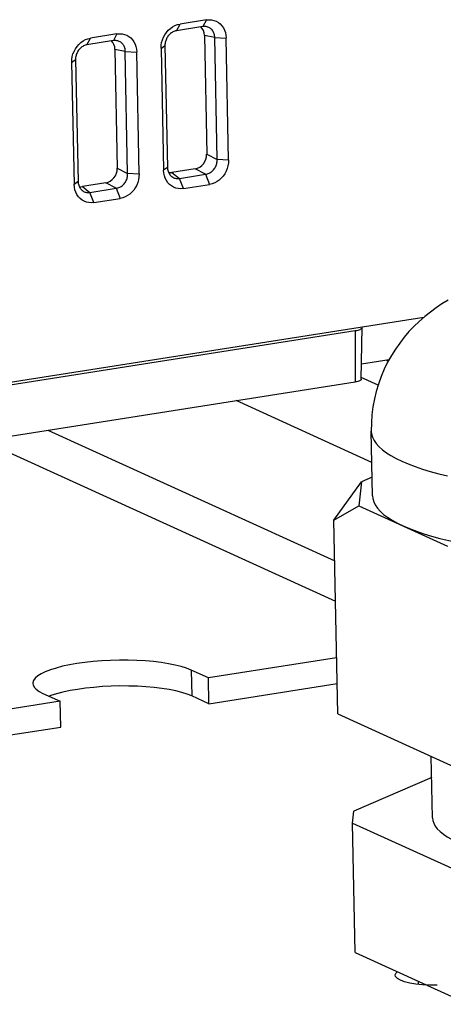
# Model space of a CAD drawing. Units: millimetres. Extents: x -906 to 3274, y -447 to 3000.
# Drawn here: x 2870 to 2886, y -257 to -220 of the extents above; entities that cross this region are included whole.
import ezdxf

# ---------------------------------------------------------------- set-up
doc = ezdxf.new("R2010")
doc.units = ezdxf.units.MM
doc.header["$LTSCALE"] = 19.36
doc.layers.get('0').update_dxf_attribs({"linetype": 'CONTINUOUS'})
doc.layers.add('1', color=7, linetype='CONTINUOUS')

msp = doc.modelspace()

# ---------------------------------------------------------------- linework, layer by layer
at = {"color": 7, "linetype": 'Continuous'}
for p, q in [((2877.173, -220.386), (2876.188, -220.541)), ((2877.173, -220.386), (2877.037, -220.637)), ((2876.052, -220.791), (2876.188, -220.541)), ((2877.037, -220.637), (2876.052, -220.791)), ((2876.09, -220.564), (2876.188, -220.541)), ((2872.71, -221.316), (2872.846, -221.065)), ((2873.695, -221.161), (2872.71, -221.316)), ((2872.748, -221.089), (2872.846, -221.065)), ((2873.831, -220.911), (2872.846, -221.065)), ((2873.831, -220.911), (2873.695, -221.161)), ((2877.098, -220.965), (2877.183, -225.405)), ((2877.484, -221.049), (2877.913, -221.069)), ((2877.571, -225.608), (2877.484, -221.049)), ((2878, -225.628), (2877.913, -221.069)), ((2873.756, -221.49), (2873.841, -225.93)), ((2874.142, -221.574), (2874.571, -221.594)), ((2874.229, -226.133), (2874.142, -221.574)), ((2874.658, -226.153), (2874.571, -221.594)), ((2875.479, -221.452), (2875.623, -221.342)), ((2875.479, -221.452), (2875.572, -226.009)), ((2875.623, -221.342), (2875.717, -225.899)), ((2872.137, -221.976), (2872.282, -221.866)), ((2872.282, -221.866), (2872.375, -226.424)), ((2872.137, -221.976), (2872.23, -226.534)), ((2878, -225.628), (2877.571, -225.608)), ((2875.581, -226.111), (2875.57, -226.001)), ((2875.717, -225.899), (2875.572, -226.009)), ((2876.754, -225.955), (2875.883, -226.092)), ((2874.658, -226.153), (2874.229, -226.133)), ((2876.164, -226.311), (2877.143, -226.158)), ((2876.313, -226.691), (2876.164, -226.311)), ((2877.143, -226.158), (2877.291, -226.538)), ((2872.239, -226.636), (2872.229, -226.525)), ((2872.375, -226.424), (2872.23, -226.534)), ((2873.412, -226.48), (2872.542, -226.617)), ((2872.822, -226.836), (2873.801, -226.683)), ((2873.801, -226.683), (2873.949, -227.062)), ((2876.313, -226.691), (2877.291, -226.538)), ((2872.971, -227.216), (2872.822, -226.836)), ((2872.971, -227.216), (2873.949, -227.062)), ((2823.282, -241.242), (2885.3, -231.504)), ((2882.961, -233.822), (2882.993, -231.887)), ((2856.348, -236.147), (2882.73, -232.004)), ((2882.97, -233.245), (2884.002, -233.083)), ((2883.887, -233.101), (2883.971, -233.139)), ((2856.353, -238.065), (2882.735, -233.922)), ((2881.936, -239.084), (2882.965, -237.662)), ((2882.965, -237.662), (2882.868, -238.55)), ((2883.369, -237.486), (2882.965, -237.662)), ((2881.936, -239.084), (2882.868, -238.55)), ((2882.868, -238.55), (2886.184, -240.059)), ((2882.08, -246.332), (2881.936, -239.084)), ((2882.038, -244.235), (2877.248, -244.987)), ((2877.248, -244.987), (2876.606, -244.695)), ((2877.267, -245.953), (2877.248, -244.987)), ((2877.267, -245.953), (2882.057, -245.201)), ((2871.708, -245.857), (2863.485, -247.148)), ((2871.065, -245.565), (2871.708, -245.857)), ((2871.727, -246.823), (2871.708, -245.857)), ((2877.267, -245.953), (2876.625, -245.661)), ((2882.08, -246.332), (2887.298, -248.707)), ((2863.504, -248.114), (2871.727, -246.823)), ((2885.591, -248.704), (2882.68, -249.971)), ((2882.632, -250.415), (2882.68, -249.971)), ((2882.632, -250.415), (2886.898, -252.356)), ((2882.727, -255.247), (2882.632, -250.415)), ((2882.727, -255.247), (2885.388, -256.458)), ((2885.413, -256.469), (2886.994, -257.189)), ((2885.795, -256.479), (2885.527, -256.476))]:
    msp.add_line(p, q, dxfattribs=at)
at = {"color": 9, "linetype": 'Continuous'}
for p, q in [((2877.484, -221.049), (2877.098, -220.965)), ((2874.142, -221.574), (2873.756, -221.49)), ((2877.183, -225.405), (2877.571, -225.608)), ((2873.841, -225.93), (2874.229, -226.133)), ((2877.143, -226.158), (2876.754, -225.955)), ((2875.883, -226.092), (2876.164, -226.311)), ((2872.542, -226.617), (2872.822, -226.836)), ((2873.801, -226.683), (2873.412, -226.48)), ((2882.73, -232.004), (2882.735, -233.922)), ((2883.588, -234.041), (2882.962, -233.756)), ((2883.358, -236.928), (2878.287, -234.621)), ((2871.245, -235.726), (2881.966, -240.605)), ((2869.212, -236.297), (2881.996, -242.115)), ((2876.606, -244.695), (2876.625, -245.661)), ((2885.089, -256.322), (2885.091, -256.443))]:
    msp.add_line(p, q, dxfattribs=at)
at = {"color": 7, "linetype": 'Continuous'}
for points in [[(2877.173, -220.386), (2877.271, -220.379), (2877.365, -220.385), (2877.454, -220.403), (2877.539, -220.436), (2877.619, -220.482), (2877.69, -220.539), (2877.753, -220.607), (2877.808, -220.685), (2877.851, -220.771), (2877.883, -220.861), (2877.903, -220.958), (2877.911, -221.061)], [(2875.619, -220.942), (2875.679, -220.854), (2875.748, -220.776), (2875.826, -220.705), (2875.909, -220.646), (2875.997, -220.599), (2876.09, -220.564)], [(2876.052, -220.791), (2876.019, -220.798), (2875.987, -220.808), (2875.955, -220.82), (2875.924, -220.835), (2875.894, -220.852), (2875.865, -220.871), (2875.837, -220.893), (2875.809, -220.916), (2875.784, -220.942), (2875.759, -220.97), (2875.736, -221)], [(2877.184, -220.641), (2877.17, -220.638), (2877.139, -220.634), (2877.106, -220.632), (2877.072, -220.633), (2877.037, -220.637)], [(2877.484, -221.049), (2877.483, -221.013), (2877.48, -220.977), (2877.474, -220.943), (2877.465, -220.909), (2877.455, -220.877), (2877.441, -220.847), (2877.426, -220.817), (2877.408, -220.789), (2877.388, -220.764), (2877.366, -220.739), (2877.342, -220.718), (2877.316, -220.698), (2877.289, -220.681), (2877.26, -220.666), (2877.23, -220.654), (2877.201, -220.645), (2877.184, -220.641)], [(2872.278, -221.466), (2872.338, -221.379), (2872.407, -221.3), (2872.484, -221.23), (2872.567, -221.171), (2872.655, -221.124), (2872.748, -221.089)], [(2873.842, -221.166), (2873.828, -221.163), (2873.797, -221.159), (2873.764, -221.157), (2873.73, -221.158), (2873.695, -221.161)], [(2873.831, -220.911), (2873.929, -220.903), (2874.023, -220.909), (2874.112, -220.928), (2874.197, -220.961), (2874.277, -221.007), (2874.348, -221.063), (2874.412, -221.131), (2874.466, -221.21), (2874.51, -221.295), (2874.541, -221.386), (2874.561, -221.482), (2874.57, -221.586)], [(2874.142, -221.574), (2874.142, -221.538), (2874.138, -221.502), (2874.132, -221.468), (2874.124, -221.434), (2874.113, -221.402), (2874.1, -221.371), (2874.084, -221.342), (2874.066, -221.314), (2874.046, -221.288), (2874.024, -221.264), (2874, -221.242), (2873.974, -221.223), (2873.947, -221.206), (2873.918, -221.191), (2873.889, -221.179), (2873.859, -221.17), (2873.842, -221.166)], [(2875.501, -221.235), (2875.528, -221.135), (2875.568, -221.037), (2875.619, -220.942)], [(2875.736, -221), (2875.716, -221.031), (2875.697, -221.063), (2875.68, -221.096), (2875.665, -221.13), (2875.653, -221.164), (2875.643, -221.197), (2875.635, -221.232), (2875.629, -221.268), (2875.625, -221.305), (2875.624, -221.342)], [(2872.159, -221.76), (2872.187, -221.66), (2872.226, -221.562), (2872.278, -221.466)], [(2872.395, -221.524), (2872.374, -221.555), (2872.355, -221.588), (2872.338, -221.621), (2872.323, -221.655), (2872.311, -221.688), (2872.301, -221.722), (2872.293, -221.757), (2872.287, -221.793), (2872.283, -221.83), (2872.282, -221.866)], [(2872.71, -221.316), (2872.678, -221.323), (2872.645, -221.332), (2872.613, -221.345), (2872.582, -221.359), (2872.552, -221.376), (2872.523, -221.396), (2872.495, -221.417), (2872.468, -221.441), (2872.442, -221.467), (2872.417, -221.495), (2872.395, -221.524)], [(2875.48, -221.443), (2875.485, -221.337), (2875.501, -221.235)], [(2872.138, -221.967), (2872.143, -221.862), (2872.159, -221.76)], [(2877.143, -226.158), (2877.177, -226.152), (2877.211, -226.143), (2877.244, -226.132), (2877.275, -226.118), (2877.305, -226.103), (2877.334, -226.085), (2877.363, -226.064), (2877.391, -226.041), (2877.418, -226.016), (2877.443, -225.988), (2877.466, -225.959), (2877.487, -225.928), (2877.506, -225.896), (2877.522, -225.863), (2877.536, -225.828), (2877.548, -225.793), (2877.558, -225.757), (2877.565, -225.72), (2877.57, -225.683), (2877.572, -225.646), (2877.571, -225.608)], [(2878.002, -225.619), (2877.996, -225.732), (2877.978, -225.841), (2877.95, -225.944), (2877.91, -226.043), (2877.859, -226.138), (2877.799, -226.224), (2877.73, -226.303), (2877.652, -226.374), (2877.569, -226.433), (2877.482, -226.479), (2877.389, -226.514), (2877.291, -226.538)], [(2875.717, -225.899), (2875.72, -225.936), (2875.725, -225.973), (2875.732, -226.008), (2875.742, -226.042), (2875.754, -226.075), (2875.769, -226.106), (2875.785, -226.135), (2875.803, -226.163), (2875.824, -226.189), (2875.846, -226.213), (2875.87, -226.235), (2875.879, -226.243)], [(2873.801, -226.683), (2873.836, -226.677), (2873.869, -226.668), (2873.902, -226.657), (2873.933, -226.643), (2873.963, -226.628), (2873.993, -226.61), (2874.022, -226.589), (2874.05, -226.566), (2874.076, -226.541), (2874.101, -226.513), (2874.124, -226.484), (2874.145, -226.453), (2874.164, -226.421), (2874.18, -226.387), (2874.195, -226.353), (2874.207, -226.318), (2874.216, -226.282), (2874.223, -226.245), (2874.228, -226.208), (2874.23, -226.17), (2874.229, -226.133)], [(2874.66, -226.144), (2874.654, -226.257), (2874.637, -226.365), (2874.608, -226.469), (2874.568, -226.568), (2874.517, -226.663), (2874.457, -226.749), (2874.388, -226.828), (2874.311, -226.898), (2874.228, -226.957), (2874.14, -227.004), (2874.047, -227.039), (2873.949, -227.062)], [(2875.634, -226.308), (2875.602, -226.214), (2875.581, -226.111)], [(2876.313, -226.691), (2876.214, -226.699), (2876.12, -226.693), (2876.032, -226.674), (2875.947, -226.641), (2875.867, -226.596), (2875.795, -226.539), (2875.732, -226.472), (2875.678, -226.394), (2875.634, -226.308)], [(2875.879, -226.243), (2875.896, -226.255), (2875.923, -226.272), (2875.95, -226.286), (2875.979, -226.298), (2876.008, -226.306), (2876.037, -226.313), (2876.068, -226.316), (2876.099, -226.318), (2876.131, -226.316), (2876.164, -226.312)], [(2872.292, -226.832), (2872.26, -226.738), (2872.239, -226.636)], [(2872.375, -226.424), (2872.378, -226.461), (2872.383, -226.497), (2872.391, -226.533), (2872.401, -226.567), (2872.413, -226.599), (2872.427, -226.63), (2872.443, -226.66), (2872.462, -226.688), (2872.482, -226.714), (2872.504, -226.738), (2872.528, -226.76), (2872.537, -226.767)], [(2872.971, -227.216), (2872.872, -227.223), (2872.779, -227.218), (2872.69, -227.199), (2872.605, -227.166), (2872.525, -227.12), (2872.454, -227.064), (2872.391, -226.997), (2872.336, -226.919), (2872.292, -226.832)], [(2872.537, -226.767), (2872.554, -226.779), (2872.581, -226.796), (2872.609, -226.811), (2872.637, -226.822), (2872.666, -226.831), (2872.696, -226.837), (2872.726, -226.841), (2872.757, -226.842), (2872.79, -226.841), (2872.823, -226.836)], [(2886.201, -230.866), (2885.975, -231.005), (2885.756, -231.152), (2885.541, -231.309), (2885.331, -231.477), (2885.126, -231.656), (2884.93, -231.844), (2884.743, -232.041), (2884.566, -232.248), (2884.396, -232.466), (2884.235, -232.695), (2884.084, -232.935), (2883.944, -233.186), (2883.816, -233.448), (2883.7, -233.721), (2883.6, -233.999), (2883.517, -234.277), (2883.449, -234.558), (2883.396, -234.847), (2883.359, -235.146), (2883.338, -235.452), (2883.335, -235.764)], [(2882.73, -232.004), (2882.788, -231.994), (2882.838, -231.982), (2882.882, -231.969), (2882.919, -231.955), (2882.949, -231.94), (2882.972, -231.924), (2882.986, -231.907), (2882.992, -231.891), (2882.992, -231.887)], [(2882.961, -233.822), (2882.961, -233.824), (2882.955, -233.839), (2882.943, -233.853), (2882.924, -233.867), (2882.898, -233.88), (2882.866, -233.892), (2882.828, -233.903), (2882.785, -233.913), (2882.735, -233.922)], [(2876.606, -244.695), (2876.43, -244.625), (2876.23, -244.562), (2876.007, -244.505), (2875.757, -244.455), (2875.484, -244.412), (2875.196, -244.377), (2874.892, -244.35), (2874.574, -244.332), (2874.252, -244.322), (2873.924, -244.322), (2873.592, -244.33), (2873.266, -244.347), (2872.947, -244.372), (2872.634, -244.406), (2872.337, -244.448), (2872.057, -244.497), (2871.793, -244.553), (2871.554, -244.616), (2871.341, -244.683), (2871.153, -244.757), (2870.995, -244.834), (2870.869, -244.914), (2870.775, -244.997), (2870.714, -245.081), (2870.688, -245.165), (2870.687, -245.192)], [(2870.687, -245.192), (2870.696, -245.25), (2870.738, -245.333), (2870.813, -245.412), (2870.923, -245.489), (2871.065, -245.565)], [(2876.625, -245.661), (2876.449, -245.591), (2876.249, -245.528), (2876.026, -245.472), (2875.776, -245.422), (2875.503, -245.378), (2875.215, -245.343), (2874.912, -245.317), (2874.593, -245.298), (2874.271, -245.289), (2873.943, -245.288), (2873.611, -245.296), (2873.286, -245.313), (2872.966, -245.339), (2872.653, -245.373), (2872.356, -245.414), (2872.076, -245.463), (2871.812, -245.52), (2871.574, -245.582)], [(2871.574, -245.582), (2871.36, -245.65), (2871.302, -245.672)], [(2885.621, -250.222), (2885.632, -250.317), (2885.666, -250.422), (2885.723, -250.526), (2885.802, -250.628), (2885.903, -250.729), (2886.027, -250.828), (2886.171, -250.924), (2886.337, -251.018), (2886.524, -251.109)], [(2884.225, -256.095), (2884.226, -256.081), (2884.26, -256.009), (2884.308, -255.967)], [(2884.775, -256.394), (2884.577, -256.344), (2884.421, -256.287), (2884.311, -256.223), (2884.244, -256.152), (2884.225, -256.095)], [(2885.527, -256.476), (2885.25, -256.46), (2884.999, -256.433), (2884.775, -256.394)]]:
    msp.add_lwpolyline(points, dxfattribs=at)
at = {"color": 9, "linetype": 'Continuous'}
for points in [[(2883.335, -235.764), (2883.345, -235.866), (2883.379, -235.987), (2883.437, -236.106), (2883.518, -236.224), (2883.622, -236.34), (2883.749, -236.455), (2883.898, -236.567), (2884.07, -236.677), (2884.263, -236.784), (2884.478, -236.888)], [(2884.478, -236.888), (2884.714, -236.989), (2884.97, -237.087), (2885.245, -237.18), (2885.54, -237.27), (2885.852, -237.355), (2886.182, -237.436)]]:
    msp.add_lwpolyline(points, dxfattribs=at)
at = {"color": 7, "linetype": 'Continuous'}
for centre, major_axis, ratio, start_param, end_param in [((2876.657, -221.038), (0.214, 0.456), 0.84701, -1.04373, -0.261751), ((2873.315, -221.563), (0.214, 0.456), 0.84701, -1.04373, -0.261751), ((2876.741, -225.471), (0.201, 0.458), 0.858065, -2.638806, -1.076364), ((2873.399, -225.995), (0.201, 0.458), 0.858065, -2.638806, -1.076364), ((2875.877, -225.606), (0.214, 0.456), 0.847014, -2.898731, -2.621407), ((2872.535, -226.131), (0.214, 0.456), 0.847014, -2.898731, -2.621407)]:
    msp.add_ellipse(centre, major_axis=major_axis, ratio=ratio, start_param=start_param, end_param=end_param, dxfattribs=at)
at = {"layer": '1', "color": 7, "linetype": 'Continuous'}
for p, q in [((2883.382, -238.181), (2883.335, -235.764)), ((2885.621, -250.222), (2885.575, -247.923))]:
    msp.add_line(p, q, dxfattribs=at)
for points in [[(2883.382, -238.181), (2883.393, -238.282), (2883.427, -238.403), (2883.484, -238.522), (2883.565, -238.64), (2883.669, -238.756), (2883.796, -238.871), (2883.946, -238.983), (2884.117, -239.093), (2884.311, -239.2), (2884.526, -239.305)], [(2884.526, -239.305), (2884.763, -239.406), (2885.019, -239.503), (2885.293, -239.597), (2885.587, -239.686), (2885.9, -239.772), (2886.23, -239.853), (2886.576, -239.929), (2886.938, -240), (2887.314, -240.067), (2887.705, -240.128), (2888.109, -240.185), (2888.524, -240.235), (2888.95, -240.28), (2889.386, -240.32), (2889.83, -240.353), (2890.282, -240.381), (2890.741, -240.403), (2891.205, -240.418), (2891.671, -240.428), (2892.142, -240.432), (2892.617, -240.43)]]:
    msp.add_lwpolyline(points, dxfattribs=at)

doc.saveas('drawing.dxf')
